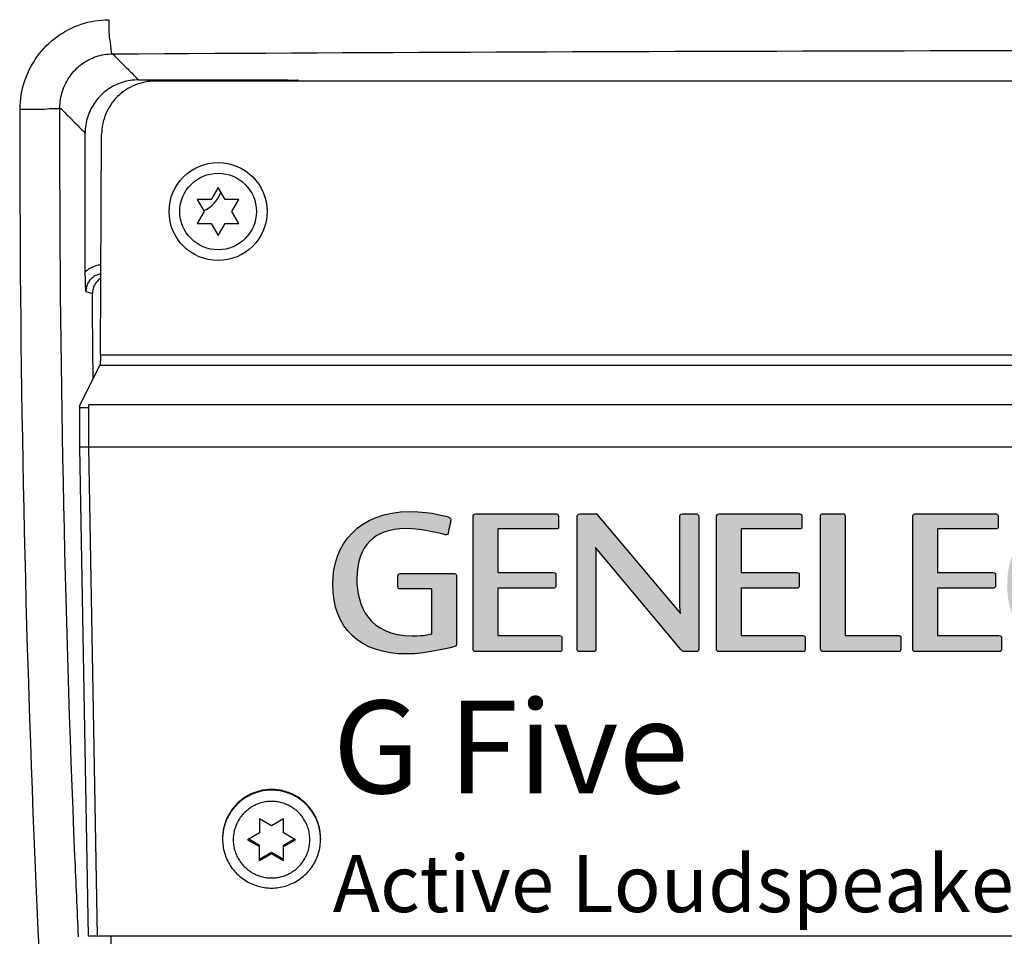
# Model space of a CAD drawing. Extents: x -13 to 1359, y 21 to 1122.
# Drawn here: x 1070 to 1125, y 698 to 749 of the extents above; entities that cross this region are included whole.
import ezdxf

# ---------------------------------------------------------------- set-up
doc = ezdxf.new("R2010")
doc.units = 0
doc.header["$LTSCALE"] = 25
doc.layers.get('0').update_dxf_attribs({"color": 4, "linetype": 'CONTINUOUS'})
doc.layers.add('FILMTEXT', color=7, linetype='CONTINUOUS')
doc.styles.add('ARIAL', font='arial.ttf')

msp = doc.modelspace()

# ---------------------------------------------------------------- hatches: boundary and pattern name
at = {"layer": 'FILMTEXT'}
h = msp.add_hatch(color=256, dxfattribs=at)
edge = h.paths.add_edge_path()
edge.add_spline(control_points=[(1093.796, 720.419), (1093.835, 720.419), (1093.883, 720.448), (1093.893, 720.496), (1093.893, 720.496), (1093.893, 720.496), (1094.047, 721.192), (1094.047, 721.269)], knot_values=[0.5, 0.5, 0.5, 0.5, 0.55, 0.55, 0.55, 0.55, 0.6, 0.6, 0.6, 0.6], degree=3, periodic=0)
edge.add_spline(control_points=[(1094.047, 721.269), (1094.047, 721.317), (1094.037, 721.385), (1093.941, 721.423), (1093.941, 721.423), (1093.941, 721.423), (1093.024, 721.732), (1091.759, 721.732)], knot_values=[0.6, 0.6, 0.6, 0.6, 0.65, 0.65, 0.65, 0.65, 0.7, 0.7, 0.7, 0.7], degree=3, periodic=0)
edge.add_spline(control_points=[(1091.759, 721.732), (1088.862, 721.732), (1087.424, 719.888), (1087.424, 717.638)], knot_values=[0.7, 0.7, 0.7, 0.7, 0.75, 0.75, 0.75, 0.75], degree=3, periodic=0)
edge.add_spline(control_points=[(1087.424, 717.638), (1087.424, 715.186), (1088.949, 713.738), (1091.566, 713.738)], knot_values=[0.75, 0.75, 0.75, 0.75, 0.8, 0.8, 0.8, 0.8], degree=3, periodic=0)
edge.add_spline(control_points=[(1091.566, 713.738), (1092.753, 713.738), (1094.269, 714.153), (1094.269, 714.153)], knot_values=[0.8, 0.8, 0.8, 0.8, 0.85, 0.85, 0.85, 0.85], degree=3, periodic=0)
edge.add_spline(control_points=[(1094.269, 714.153), (1094.317, 714.162), (1094.375, 714.23), (1094.375, 714.307), (1094.375, 714.307), (1094.375, 714.307), (1094.375, 718.102), (1094.375, 718.102)], knot_values=[0.85, 0.85, 0.85, 0.85, 0.9, 0.9, 0.9, 0.9, 0.95, 0.95, 0.95, 0.95], degree=3, periodic=0)
edge.add_spline(control_points=[(1094.375, 718.102), (1094.375, 718.169), (1094.337, 718.256), (1094.26, 718.256)], knot_values=[0.95, 0.95, 0.95, 0.95, 1, 1, 1, 1], degree=3, periodic=0)
edge.add_spline(control_points=[(1094.26, 718.256), (1094.26, 718.256), (1091.208, 718.256), (1091.208, 718.256)], knot_values=[0, 0, 0, 0, 0.05, 0.05, 0.05, 0.05], degree=3, periodic=0)
edge.add_spline(control_points=[(1091.208, 718.256), (1091.122, 718.256), (1091.083, 718.198), (1091.083, 718.112), (1091.083, 718.112), (1091.083, 718.112), (1091.083, 717.493), (1091.083, 717.493)], knot_values=[0.05, 0.05, 0.05, 0.05, 0.1, 0.1, 0.1, 0.1, 0.15, 0.15, 0.15, 0.15], degree=3, periodic=0)
edge.add_spline(control_points=[(1091.083, 717.493), (1091.083, 717.426), (1091.112, 717.387), (1091.199, 717.387), (1091.199, 717.387), (1091.199, 717.387), (1091.645, 717.387), (1092.092, 717.387)], knot_values=[0.15, 0.15, 0.15, 0.15, 0.2, 0.2, 0.2, 0.2, 0.225, 0.225, 0.225, 0.225], degree=3, periodic=0)
edge.add_spline(control_points=[(1092.092, 717.387), (1092.539, 717.387), (1092.985, 717.387), (1092.985, 717.387), (1092.985, 717.387), (1092.985, 717.387), (1092.985, 714.877), (1092.985, 714.877)], knot_values=[0.225, 0.225, 0.225, 0.225, 0.25, 0.25, 0.25, 0.25, 0.3, 0.3, 0.3, 0.3], degree=3, periodic=0)
edge.add_spline(control_points=[(1092.985, 714.877), (1092.647, 714.819), (1092.676, 714.761), (1091.884, 714.761)], knot_values=[0.3, 0.3, 0.3, 0.3, 0.35, 0.35, 0.35, 0.35], degree=3, periodic=0)
edge.add_spline(control_points=[(1091.884, 714.761), (1089.432, 714.761), (1088.775, 716.46), (1088.775, 717.957)], knot_values=[0.35, 0.35, 0.35, 0.35, 0.4, 0.4, 0.4, 0.4], degree=3, periodic=0)
edge.add_spline(control_points=[(1088.775, 717.957), (1088.775, 719.859), (1089.809, 720.776), (1091.498, 720.776)], knot_values=[0.4, 0.4, 0.4, 0.4, 0.45, 0.45, 0.45, 0.45], degree=3, periodic=0)
edge.add_spline(control_points=[(1091.498, 720.776), (1092.493, 720.776), (1093.748, 720.419), (1093.796, 720.419)], knot_values=[0.45, 0.45, 0.45, 0.45, 0.5, 0.5, 0.5, 0.5], degree=3, periodic=0)
edge = h.paths.add_edge_path()
edge.add_spline(control_points=[(1095.447, 721.597), (1095.341, 721.597), (1095.303, 721.529), (1095.303, 721.423), (1095.303, 721.423), (1095.303, 721.423), (1095.303, 714.018), (1095.303, 714.018)], knot_values=[0.65, 0.65, 0.65, 0.65, 0.7, 0.7, 0.7, 0.7, 0.75, 0.75, 0.75, 0.75], degree=3, periodic=0)
edge.add_spline(control_points=[(1095.303, 714.018), (1095.303, 713.921), (1095.332, 713.873), (1095.447, 713.873), (1095.447, 713.873), (1095.447, 713.873), (1100.159, 713.873), (1100.159, 713.873)], knot_values=[0.75, 0.75, 0.75, 0.75, 0.8, 0.8, 0.8, 0.8, 0.85, 0.85, 0.85, 0.85], degree=3, periodic=0)
edge.add_spline(control_points=[(1100.159, 713.873), (1100.246, 713.873), (1100.285, 713.95), (1100.285, 714.018), (1100.285, 714.018), (1100.285, 714.018), (1100.285, 714.665), (1100.285, 714.665)], knot_values=[0.85, 0.85, 0.85, 0.85, 0.9, 0.9, 0.9, 0.9, 0.95, 0.95, 0.95, 0.95], degree=3, periodic=0)
edge.add_spline(control_points=[(1100.285, 714.665), (1100.285, 714.722), (1100.236, 714.771), (1100.14, 714.771)], knot_values=[0.95, 0.95, 0.95, 0.95, 1, 1, 1, 1], degree=3, periodic=0)
edge.add_spline(control_points=[(1100.14, 714.771), (1100.14, 714.771), (1099.276, 714.771), (1098.412, 714.771)], knot_values=[0, 0, 0, 0, 0.025, 0.025, 0.025, 0.025], degree=3, periodic=0)
edge.add_spline(control_points=[(1098.412, 714.771), (1097.547, 714.771), (1096.683, 714.771), (1096.683, 714.771), (1096.683, 714.771), (1096.683, 714.771), (1096.683, 715.437), (1096.683, 716.103)], knot_values=[0.025, 0.025, 0.025, 0.025, 0.05, 0.05, 0.05, 0.05, 0.075, 0.075, 0.075, 0.075], degree=3, periodic=0)
edge.add_spline(control_points=[(1096.683, 716.103), (1096.683, 716.769), (1096.683, 717.436), (1096.683, 717.436), (1096.683, 717.436), (1096.683, 717.436), (1099.841, 717.436), (1099.841, 717.436)], knot_values=[0.075, 0.075, 0.075, 0.075, 0.1, 0.1, 0.1, 0.1, 0.15, 0.15, 0.15, 0.15], degree=3, periodic=0)
edge.add_spline(control_points=[(1099.841, 717.436), (1099.918, 717.436), (1099.947, 717.532), (1099.947, 717.609), (1099.947, 717.609), (1099.947, 717.609), (1099.947, 718.179), (1099.947, 718.179)], knot_values=[0.15, 0.15, 0.15, 0.15, 0.2, 0.2, 0.2, 0.2, 0.25, 0.25, 0.25, 0.25], degree=3, periodic=0)
edge.add_spline(control_points=[(1099.947, 718.179), (1099.947, 718.247), (1099.927, 718.305), (1099.802, 718.305), (1099.802, 718.305), (1099.802, 718.305), (1099.022, 718.305), (1098.243, 718.305)], knot_values=[0.25, 0.25, 0.25, 0.25, 0.3, 0.3, 0.3, 0.3, 0.325, 0.325, 0.325, 0.325], degree=3, periodic=0)
edge.add_spline(control_points=[(1098.243, 718.305), (1097.463, 718.305), (1096.683, 718.305), (1096.683, 718.305), (1096.683, 718.305), (1096.683, 718.305), (1096.683, 718.918), (1096.683, 719.531)], knot_values=[0.325, 0.325, 0.325, 0.325, 0.35, 0.35, 0.35, 0.35, 0.375, 0.375, 0.375, 0.375], degree=3, periodic=0)
edge.add_spline(control_points=[(1096.683, 719.531), (1096.683, 720.144), (1096.683, 720.757), (1096.683, 720.757), (1096.683, 720.757), (1096.683, 720.757), (1099.966, 720.757), (1099.966, 720.757)], knot_values=[0.375, 0.375, 0.375, 0.375, 0.4, 0.4, 0.4, 0.4, 0.45, 0.45, 0.45, 0.45], degree=3, periodic=0)
edge.add_spline(control_points=[(1099.966, 720.757), (1100.053, 720.757), (1100.092, 720.786), (1100.092, 720.844), (1100.092, 720.844), (1100.092, 720.844), (1100.092, 721.501), (1100.092, 721.501)], knot_values=[0.45, 0.45, 0.45, 0.45, 0.5, 0.5, 0.5, 0.5, 0.55, 0.55, 0.55, 0.55], degree=3, periodic=0)
edge.add_spline(control_points=[(1100.092, 721.501), (1100.092, 721.558), (1100.043, 721.597), (1099.976, 721.597), (1099.976, 721.597), (1099.976, 721.597), (1095.447, 721.597), (1095.447, 721.597)], knot_values=[0.55, 0.55, 0.55, 0.55, 0.6, 0.6, 0.6, 0.6, 0.65, 0.65, 0.65, 0.65], degree=3, periodic=0)
edge = h.paths.add_edge_path()
edge.add_spline(control_points=[(1101.294, 721.597), (1101.169, 721.597), (1101.14, 721.52), (1101.14, 721.472), (1101.14, 721.472), (1101.14, 721.472), (1101.14, 713.998), (1101.14, 713.998)], knot_values=[0.315789, 0.315789, 0.315789, 0.315789, 0.368421, 0.368421, 0.368421, 0.368421, 0.421053, 0.421053, 0.421053, 0.421053], degree=3, periodic=0)
edge.add_spline(control_points=[(1101.14, 713.998), (1101.14, 713.931), (1101.178, 713.873), (1101.255, 713.873), (1101.255, 713.873), (1101.255, 713.873), (1102.067, 713.873), (1102.067, 713.873)], knot_values=[0.421053, 0.421053, 0.421053, 0.421053, 0.473684, 0.473684, 0.473684, 0.473684, 0.526316, 0.526316, 0.526316, 0.526316], degree=3, periodic=0)
edge.add_spline(control_points=[(1102.067, 713.873), (1102.124, 713.873), (1102.192, 713.95), (1102.192, 714.008), (1102.192, 714.008), (1102.192, 714.008), (1102.192, 718.884), (1102.192, 718.884)], knot_values=[0.526316, 0.526316, 0.526316, 0.526316, 0.578947, 0.578947, 0.578947, 0.578947, 0.631579, 0.631579, 0.631579, 0.631579], degree=3, periodic=0)
edge.add_spline(control_points=[(1102.192, 718.884), (1102.192, 719.386), (1102.173, 719.714), (1102.173, 719.714), (1102.173, 719.714), (1102.173, 719.714), (1106.952, 713.989), (1106.952, 713.989)], knot_values=[0.631579, 0.631579, 0.631579, 0.631579, 0.684211, 0.684211, 0.684211, 0.684211, 0.736842, 0.736842, 0.736842, 0.736842], degree=3, periodic=0)
edge.add_spline(control_points=[(1106.952, 713.989), (1107.029, 713.902), (1107.087, 713.873), (1107.174, 713.873), (1107.174, 713.873), (1107.174, 713.873), (1107.86, 713.873), (1107.86, 713.873)], knot_values=[0.736842, 0.736842, 0.736842, 0.736842, 0.789474, 0.789474, 0.789474, 0.789474, 0.842105, 0.842105, 0.842105, 0.842105], degree=3, periodic=0)
edge.add_spline(control_points=[(1107.86, 713.873), (1107.918, 713.873), (1107.966, 713.94), (1107.966, 714.027), (1107.966, 714.027), (1107.966, 714.027), (1107.966, 721.423), (1107.966, 721.423)], knot_values=[0.842105, 0.842105, 0.842105, 0.842105, 0.894737, 0.894737, 0.894737, 0.894737, 0.947368, 0.947368, 0.947368, 0.947368], degree=3, periodic=0)
edge.add_spline(control_points=[(1107.966, 721.423), (1107.966, 721.529), (1107.927, 721.597), (1107.84, 721.597)], knot_values=[0.947368, 0.947368, 0.947368, 0.947368, 1, 1, 1, 1], degree=3, periodic=0)
edge.add_spline(control_points=[(1107.84, 721.597), (1107.84, 721.597), (1107.029, 721.597), (1107.029, 721.597)], knot_values=[0, 0, 0, 0, 0.052632, 0.052632, 0.052632, 0.052632], degree=3, periodic=0)
edge.add_spline(control_points=[(1107.029, 721.597), (1106.923, 721.597), (1106.894, 721.539), (1106.894, 721.423), (1106.894, 721.423), (1106.894, 721.423), (1106.894, 716.856), (1106.894, 716.856)], knot_values=[0.052632, 0.052632, 0.052632, 0.052632, 0.105263, 0.105263, 0.105263, 0.105263, 0.157895, 0.157895, 0.157895, 0.157895], degree=3, periodic=0)
edge.add_spline(control_points=[(1106.894, 716.856), (1106.894, 716.393), (1106.942, 716.016), (1106.942, 716.016), (1106.942, 716.016), (1106.942, 716.016), (1105.764, 717.412), (1104.586, 718.807)], knot_values=[0.157895, 0.157895, 0.157895, 0.157895, 0.210526, 0.210526, 0.210526, 0.210526, 0.236842, 0.236842, 0.236842, 0.236842], degree=3, periodic=0)
edge.add_spline(control_points=[(1104.586, 718.807), (1103.409, 720.202), (1102.231, 721.597), (1102.231, 721.597), (1102.231, 721.597), (1102.231, 721.597), (1101.294, 721.597), (1101.294, 721.597)], knot_values=[0.236842, 0.236842, 0.236842, 0.236842, 0.263158, 0.263158, 0.263158, 0.263158, 0.315789, 0.315789, 0.315789, 0.315789], degree=3, periodic=0)
edge = h.paths.add_edge_path()
edge.add_spline(control_points=[(1109.105, 721.597), (1108.999, 721.597), (1108.96, 721.529), (1108.96, 721.423), (1108.96, 721.423), (1108.96, 721.423), (1108.96, 714.018), (1108.96, 714.018)], knot_values=[0.65, 0.65, 0.65, 0.65, 0.7, 0.7, 0.7, 0.7, 0.75, 0.75, 0.75, 0.75], degree=3, periodic=0)
edge.add_spline(control_points=[(1108.96, 714.018), (1108.96, 713.921), (1108.989, 713.873), (1109.105, 713.873), (1109.105, 713.873), (1109.105, 713.873), (1113.817, 713.873), (1113.817, 713.873)], knot_values=[0.75, 0.75, 0.75, 0.75, 0.8, 0.8, 0.8, 0.8, 0.85, 0.85, 0.85, 0.85], degree=3, periodic=0)
edge.add_spline(control_points=[(1113.817, 713.873), (1113.904, 713.873), (1113.942, 713.95), (1113.942, 714.018), (1113.942, 714.018), (1113.942, 714.018), (1113.942, 714.665), (1113.942, 714.665)], knot_values=[0.85, 0.85, 0.85, 0.85, 0.9, 0.9, 0.9, 0.9, 0.95, 0.95, 0.95, 0.95], degree=3, periodic=0)
edge.add_spline(control_points=[(1113.942, 714.665), (1113.942, 714.722), (1113.894, 714.771), (1113.798, 714.771)], knot_values=[0.95, 0.95, 0.95, 0.95, 1, 1, 1, 1], degree=3, periodic=0)
edge.add_spline(control_points=[(1113.798, 714.771), (1113.798, 714.771), (1112.933, 714.771), (1112.069, 714.771)], knot_values=[0, 0, 0, 0, 0.025, 0.025, 0.025, 0.025], degree=3, periodic=0)
edge.add_spline(control_points=[(1112.069, 714.771), (1111.205, 714.771), (1110.341, 714.771), (1110.341, 714.771), (1110.341, 714.771), (1110.341, 714.771), (1110.341, 715.437), (1110.341, 716.103)], knot_values=[0.025, 0.025, 0.025, 0.025, 0.05, 0.05, 0.05, 0.05, 0.075, 0.075, 0.075, 0.075], degree=3, periodic=0)
edge.add_spline(control_points=[(1110.341, 716.103), (1110.341, 716.769), (1110.341, 717.436), (1110.341, 717.436), (1110.341, 717.436), (1110.341, 717.436), (1113.498, 717.436), (1113.498, 717.436)], knot_values=[0.075, 0.075, 0.075, 0.075, 0.1, 0.1, 0.1, 0.1, 0.15, 0.15, 0.15, 0.15], degree=3, periodic=0)
edge.add_spline(control_points=[(1113.498, 717.436), (1113.575, 717.436), (1113.604, 717.532), (1113.604, 717.609), (1113.604, 717.609), (1113.604, 717.609), (1113.604, 718.179), (1113.604, 718.179)], knot_values=[0.15, 0.15, 0.15, 0.15, 0.2, 0.2, 0.2, 0.2, 0.25, 0.25, 0.25, 0.25], degree=3, periodic=0)
edge.add_spline(control_points=[(1113.604, 718.179), (1113.604, 718.247), (1113.585, 718.305), (1113.46, 718.305), (1113.46, 718.305), (1113.46, 718.305), (1112.68, 718.305), (1111.9, 718.305)], knot_values=[0.25, 0.25, 0.25, 0.25, 0.3, 0.3, 0.3, 0.3, 0.325, 0.325, 0.325, 0.325], degree=3, periodic=0)
edge.add_spline(control_points=[(1111.9, 718.305), (1111.121, 718.305), (1110.341, 718.305), (1110.341, 718.305), (1110.341, 718.305), (1110.341, 718.305), (1110.341, 718.918), (1110.341, 719.531)], knot_values=[0.325, 0.325, 0.325, 0.325, 0.35, 0.35, 0.35, 0.35, 0.375, 0.375, 0.375, 0.375], degree=3, periodic=0)
edge.add_spline(control_points=[(1110.341, 719.531), (1110.341, 720.144), (1110.341, 720.757), (1110.341, 720.757), (1110.341, 720.757), (1110.341, 720.757), (1113.624, 720.757), (1113.624, 720.757)], knot_values=[0.375, 0.375, 0.375, 0.375, 0.4, 0.4, 0.4, 0.4, 0.45, 0.45, 0.45, 0.45], degree=3, periodic=0)
edge.add_spline(control_points=[(1113.624, 720.757), (1113.711, 720.757), (1113.749, 720.786), (1113.749, 720.844), (1113.749, 720.844), (1113.749, 720.844), (1113.749, 721.501), (1113.749, 721.501)], knot_values=[0.45, 0.45, 0.45, 0.45, 0.5, 0.5, 0.5, 0.5, 0.55, 0.55, 0.55, 0.55], degree=3, periodic=0)
edge.add_spline(control_points=[(1113.749, 721.501), (1113.749, 721.558), (1113.701, 721.597), (1113.633, 721.597), (1113.633, 721.597), (1113.633, 721.597), (1109.105, 721.597), (1109.105, 721.597)], knot_values=[0.55, 0.55, 0.55, 0.55, 0.6, 0.6, 0.6, 0.6, 0.65, 0.65, 0.65, 0.65], degree=3, periodic=0)
edge = h.paths.add_edge_path()
edge.add_spline(control_points=[(1114.884, 721.597), (1114.816, 721.597), (1114.797, 721.529), (1114.797, 721.462), (1114.797, 721.462), (1114.797, 721.462), (1114.797, 714.008), (1114.797, 714.008)], knot_values=[0.363636, 0.363636, 0.363636, 0.363636, 0.454545, 0.454545, 0.454545, 0.454545, 0.545455, 0.545455, 0.545455, 0.545455], degree=3, periodic=0)
edge.add_spline(control_points=[(1114.797, 714.008), (1114.797, 713.921), (1114.865, 713.873), (1114.932, 713.873), (1114.932, 713.873), (1114.932, 713.873), (1119.19, 713.873), (1119.19, 713.873)], knot_values=[0.545455, 0.545455, 0.545455, 0.545455, 0.636364, 0.636364, 0.636364, 0.636364, 0.727273, 0.727273, 0.727273, 0.727273], degree=3, periodic=0)
edge.add_spline(control_points=[(1119.19, 713.873), (1119.238, 713.873), (1119.296, 713.902), (1119.296, 713.989), (1119.296, 713.989), (1119.296, 713.989), (1119.296, 714.684), (1119.296, 714.684)], knot_values=[0.727273, 0.727273, 0.727273, 0.727273, 0.818182, 0.818182, 0.818182, 0.818182, 0.909091, 0.909091, 0.909091, 0.909091], degree=3, periodic=0)
edge.add_spline(control_points=[(1119.296, 714.684), (1119.296, 714.722), (1119.258, 714.771), (1119.21, 714.771)], knot_values=[0.909091, 0.909091, 0.909091, 0.909091, 1, 1, 1, 1], degree=3, periodic=0)
edge.add_spline(control_points=[(1119.21, 714.771), (1119.21, 714.771), (1118.452, 714.771), (1117.694, 714.771)], knot_values=[0, 0, 0, 0, 0.045455, 0.045455, 0.045455, 0.045455], degree=3, periodic=0)
edge.add_spline(control_points=[(1117.694, 714.771), (1116.936, 714.771), (1116.178, 714.771), (1116.178, 714.771), (1116.178, 714.771), (1116.178, 714.771), (1116.178, 721.442), (1116.178, 721.442)], knot_values=[0.045455, 0.045455, 0.045455, 0.045455, 0.090909, 0.090909, 0.090909, 0.090909, 0.181818, 0.181818, 0.181818, 0.181818], degree=3, periodic=0)
edge.add_spline(control_points=[(1116.178, 721.442), (1116.178, 721.491), (1116.178, 721.597), (1116.101, 721.597), (1116.101, 721.597), (1116.101, 721.597), (1114.884, 721.597), (1114.884, 721.597)], knot_values=[0.181818, 0.181818, 0.181818, 0.181818, 0.272727, 0.272727, 0.272727, 0.272727, 0.363636, 0.363636, 0.363636, 0.363636], degree=3, periodic=0)
edge = h.paths.add_edge_path()
edge.add_spline(control_points=[(1120.117, 721.597), (1120.011, 721.597), (1119.973, 721.529), (1119.973, 721.423), (1119.973, 721.423), (1119.973, 721.423), (1119.973, 714.018), (1119.973, 714.018)], knot_values=[0.65, 0.65, 0.65, 0.65, 0.7, 0.7, 0.7, 0.7, 0.75, 0.75, 0.75, 0.75], degree=3, periodic=0)
edge.add_spline(control_points=[(1119.973, 714.018), (1119.973, 713.921), (1120.001, 713.873), (1120.117, 713.873), (1120.117, 713.873), (1120.117, 713.873), (1124.829, 713.873), (1124.829, 713.873)], knot_values=[0.75, 0.75, 0.75, 0.75, 0.8, 0.8, 0.8, 0.8, 0.85, 0.85, 0.85, 0.85], degree=3, periodic=0)
edge.add_spline(control_points=[(1124.829, 713.873), (1124.916, 713.873), (1124.954, 713.95), (1124.954, 714.018), (1124.954, 714.018), (1124.954, 714.018), (1124.955, 714.665), (1124.955, 714.665)], knot_values=[0.85, 0.85, 0.85, 0.85, 0.9, 0.9, 0.9, 0.9, 0.95, 0.95, 0.95, 0.95], degree=3, periodic=0)
edge.add_spline(control_points=[(1124.955, 714.665), (1124.955, 714.722), (1124.906, 714.771), (1124.81, 714.771)], knot_values=[0.95, 0.95, 0.95, 0.95, 1, 1, 1, 1], degree=3, periodic=0)
edge.add_spline(control_points=[(1124.81, 714.771), (1124.81, 714.771), (1123.946, 714.771), (1123.081, 714.771)], knot_values=[0, 0, 0, 0, 0.025, 0.025, 0.025, 0.025], degree=3, periodic=0)
edge.add_spline(control_points=[(1123.081, 714.771), (1122.217, 714.771), (1121.353, 714.771), (1121.353, 714.771), (1121.353, 714.771), (1121.353, 714.771), (1121.353, 715.437), (1121.353, 716.103)], knot_values=[0.025, 0.025, 0.025, 0.025, 0.05, 0.05, 0.05, 0.05, 0.075, 0.075, 0.075, 0.075], degree=3, periodic=0)
edge.add_spline(control_points=[(1121.353, 716.103), (1121.353, 716.769), (1121.353, 717.436), (1121.353, 717.436), (1121.353, 717.436), (1121.353, 717.436), (1124.51, 717.436), (1124.51, 717.436)], knot_values=[0.075, 0.075, 0.075, 0.075, 0.1, 0.1, 0.1, 0.1, 0.15, 0.15, 0.15, 0.15], degree=3, periodic=0)
edge.add_spline(control_points=[(1124.51, 717.436), (1124.588, 717.436), (1124.617, 717.532), (1124.617, 717.609), (1124.617, 717.609), (1124.617, 717.609), (1124.617, 718.179), (1124.617, 718.179)], knot_values=[0.15, 0.15, 0.15, 0.15, 0.2, 0.2, 0.2, 0.2, 0.25, 0.25, 0.25, 0.25], degree=3, periodic=0)
edge.add_spline(control_points=[(1124.617, 718.179), (1124.617, 718.247), (1124.597, 718.305), (1124.472, 718.305), (1124.472, 718.305), (1124.472, 718.305), (1123.692, 718.305), (1122.912, 718.305)], knot_values=[0.25, 0.25, 0.25, 0.25, 0.3, 0.3, 0.3, 0.3, 0.325, 0.325, 0.325, 0.325], degree=3, periodic=0)
edge.add_spline(control_points=[(1122.912, 718.305), (1122.133, 718.305), (1121.353, 718.305), (1121.353, 718.305), (1121.353, 718.305), (1121.353, 718.305), (1121.353, 718.918), (1121.353, 719.531)], knot_values=[0.325, 0.325, 0.325, 0.325, 0.35, 0.35, 0.35, 0.35, 0.375, 0.375, 0.375, 0.375], degree=3, periodic=0)
edge.add_spline(control_points=[(1121.353, 719.531), (1121.353, 720.144), (1121.353, 720.757), (1121.353, 720.757), (1121.353, 720.757), (1121.353, 720.757), (1124.636, 720.757), (1124.636, 720.757)], knot_values=[0.375, 0.375, 0.375, 0.375, 0.4, 0.4, 0.4, 0.4, 0.45, 0.45, 0.45, 0.45], degree=3, periodic=0)
edge.add_spline(control_points=[(1124.636, 720.757), (1124.723, 720.757), (1124.761, 720.786), (1124.761, 720.844), (1124.761, 720.844), (1124.761, 720.844), (1124.761, 721.501), (1124.761, 721.501)], knot_values=[0.45, 0.45, 0.45, 0.45, 0.5, 0.5, 0.5, 0.5, 0.55, 0.55, 0.55, 0.55], degree=3, periodic=0)
edge.add_spline(control_points=[(1124.761, 721.501), (1124.761, 721.558), (1124.713, 721.597), (1124.646, 721.597), (1124.646, 721.597), (1124.646, 721.597), (1120.117, 721.597), (1120.117, 721.597)], knot_values=[0.55, 0.55, 0.55, 0.55, 0.6, 0.6, 0.6, 0.6, 0.65, 0.65, 0.65, 0.65], degree=3, periodic=0)
edge = h.paths.add_edge_path()
edge.add_spline(control_points=[(1131.294, 715.061), (1131.245, 715.061), (1130.463, 714.742), (1129.546, 714.742), (1129.546, 714.742), (1128.455, 714.742), (1126.601, 715.34), (1126.601, 717.947), (1126.601, 717.947), (1126.601, 719.067), (1126.997, 720.767), (1129.314, 720.767), (1129.314, 720.767), (1130.038, 720.767), (1131.207, 720.458), (1131.274, 720.458), (1131.274, 720.458), (1131.313, 720.458), (1131.332, 720.467), (1131.352, 720.516), (1131.352, 720.516), (1131.352, 720.516), (1131.545, 721.288), (1131.545, 721.336), (1131.545, 721.336), (1131.545, 721.385), (1131.496, 721.433), (1131.448, 721.452), (1131.448, 721.452), (1131.448, 721.452), (1130.724, 721.732), (1129.411, 721.732), (1129.411, 721.732), (1127.354, 721.732), (1125.269, 720.409), (1125.269, 717.629), (1125.269, 717.629), (1125.269, 714.78), (1127.316, 713.738), (1129.179, 713.738), (1129.179, 713.738), (1130.492, 713.738), (1131.458, 714.085), (1131.458, 714.085), (1131.458, 714.085), (1131.516, 714.105), (1131.564, 714.153), (1131.564, 714.191), (1131.564, 714.191), (1131.564, 714.269), (1131.39, 715.002), (1131.39, 715.002), (1131.39, 715.002), (1131.38, 715.041), (1131.342, 715.061), (1131.294, 715.061)], knot_values=[0, 0, 0, 0, 0.071429, 0.071429, 0.071429, 0.071429, 0.142857, 0.142857, 0.142857, 0.142857, 0.214286, 0.214286, 0.214286, 0.214286, 0.285714, 0.285714, 0.285714, 0.285714, 0.357143, 0.357143, 0.357143, 0.357143, 0.428571, 0.428571, 0.428571, 0.428571, 0.5, 0.5, 0.5, 0.5, 0.571429, 0.571429, 0.571429, 0.571429, 0.642857, 0.642857, 0.642857, 0.642857, 0.714286, 0.714286, 0.714286, 0.714286, 0.785714, 0.785714, 0.785714, 0.785714, 0.857143, 0.857143, 0.857143, 0.857143, 0.928571, 0.928571, 0.928571, 0.928571, 1, 1, 1, 1], degree=3, periodic=0)

# ---------------------------------------------------------------- linework, layer by layer
at = {"linetype": 'Continuous'}
for p, q in [((1076.523, 745.967), (1084.378, 745.967)), ((1210.519, 745.897), (1077.459, 745.897)), ((1085.485, 745.897), (1085.472, 745.942)), ((1074.387, 730.521), (1074.455, 742.913)), ((1080.989, 739.924), (1080.599, 739.249)), ((1081.379, 739.249), (1080.989, 739.924)), ((1079.82, 739.249), (1080.21, 738.574)), ((1080.599, 739.249), (1079.82, 739.249)), ((1082.158, 739.249), (1081.379, 739.249)), ((1081.768, 738.574), (1082.158, 739.249)), ((1080.21, 738.574), (1079.82, 737.899)), ((1082.158, 737.899), (1081.768, 738.574)), ((1079.82, 737.899), (1080.599, 737.899)), ((1080.599, 737.899), (1080.989, 737.224)), ((1080.989, 737.224), (1081.379, 737.899)), ((1081.379, 737.899), (1082.158, 737.899)), ((1073.567, 734.084), (1073.936, 733.974)), ((1213.591, 730.521), (1074.387, 730.521)), ((1073.239, 727.698), (1074.356, 729.925)), ((1213.623, 729.925), (1074.356, 729.925)), ((1073.239, 725.353), (1073.239, 727.698)), ((1073.739, 727.552), (1073.239, 727.552)), ((1073.739, 725.353), (1073.739, 727.733)), ((1214.239, 727.718), (1073.739, 727.718)), ((1073.722, 697.891), (1073.239, 725.353)), ((1214.739, 725.353), (1073.239, 725.353)), ((1074.222, 697.891), (1073.739, 725.353)), ((1214.257, 697.891), (1073.722, 697.891)), ((1074.989, 696.074), (1074.989, 697.891))]:
    msp.add_line(p, q, dxfattribs=at)
for p, q in [((1083.989, 704.094), (1083.314, 704.483)), ((1083.314, 704.483), (1083.314, 703.705)), ((1084.664, 704.483), (1083.989, 704.094)), ((1084.664, 703.705), (1084.664, 704.483)), ((1083.314, 703.705), (1082.639, 703.315)), ((1085.339, 703.315), (1084.664, 703.705)), ((1081.239, 703.384), (1081.239, 703.347)), ((1082.639, 703.315), (1083.314, 702.926)), ((1082.707, 703.355), (1083.314, 703.005)), ((1083.314, 702.148), (1083.314, 703.005)), ((1084.664, 703.005), (1085.271, 703.355)), ((1084.664, 702.926), (1085.339, 703.315)), ((1084.664, 702.148), (1084.664, 703.005)), ((1086.739, 703.384), (1086.739, 703.347)), ((1083.314, 702.226), (1083.989, 702.616)), ((1083.314, 702.148), (1083.989, 702.537)), ((1083.989, 702.616), (1084.664, 702.226)), ((1083.989, 702.537), (1083.989, 702.616)), ((1083.989, 702.537), (1084.664, 702.148))]:
    msp.add_line(p, q)
for radius in [2.75, 2.15]:
    msp.add_circle((1080.989, 738.574), radius, dxfattribs=at)
msp.add_arc((1079.489, 740.229), 1.75, 293.3807, 341.0548, dxfattribs=at)
for points, start_tangent, end_tangent in [([(1069.88, 744.321), (1070.129, 745.882), (1070.839, 747.276), (1071.932, 748.377), (1073.309, 749.089), (1074.848, 749.343)], (0.001355, 0.999999), (0.999982, 0.005974)), ([(1074.848, 749.343), (1074.884, 748.407), (1074.964, 747.713), (1075.069, 747.426)], (0.010229, -0.999948), (0.905658, -0.42401)), ([(1075.069, 747.426), (1120.953, 747.605), (1167.022, 747.605), (1212.909, 747.426)], (0.999983, 0.00585), (0.999983, -0.00585)), ([(1072.114, 744.402), (1072.26, 745.34), (1072.68, 746.178), (1073.33, 746.841), (1074.151, 747.271), (1075.069, 747.426)], (-0.001808, 0.999998), (0.999968, 0.008025)), ([(1075.069, 747.426), (1075.553, 746.94), (1076.038, 746.454), (1076.523, 745.967)], (0.705629, -0.708582), (0.706145, -0.708067)), ([(1076.523, 745.967), (1075.6, 745.822), (1074.766, 745.399), (1074.102, 744.738), (1073.676, 743.904), (1073.527, 742.98)], (-1, 0), (-0.002719, -0.999996)), ([(1077.459, 745.897), (1076.313, 745.67), (1075.34, 745.024), (1074.688, 744.056), (1074.455, 742.913)], (-1, 0), (-0.005478, -0.999985)), ([(1084.378, 745.967), (1084.32, 745.902)], (-0.683453, -0.729995), (-0.639541, -0.768757)), ([(1084.378, 745.967), (1084.742, 745.964), (1085.109, 745.955), (1085.472, 745.942)], (1, -0.000004), (0.999316, -0.036976)), ([(1085.472, 745.942), (1085.261, 745.92), (1085.189, 745.902)], (-1, 0.000455), (-0.959223, -0.282651)), ([(1077.889, 618.461), (1073.403, 660.152), (1070.724, 702.175), (1069.88, 744.321)], (-0.128586, 0.991698), (0.001781, 0.999998)), ([(1069.88, 744.321), (1070.69, 744.323), (1071.405, 744.339), (1071.907, 744.367), (1072.114, 744.402)], (0.999975, -0.007138), (0.760882, 0.648891)), ([(1073.156, 697.857), (1072.954, 702.411), (1072.114, 744.402)], (-0.046507, 0.998918), (0.001774, 0.999998)), ([(1072.114, 744.402), (1072.585, 743.928), (1073.056, 743.454), (1073.527, 742.98)], (0.704581, -0.709623), (0.705082, -0.709126)), ([(1073.536, 735.178), (1073.526, 737.779), (1073.523, 740.379), (1073.527, 742.98)], (-0.005081, 0.999987), (0.002719, 0.999996)), ([(1074.414, 735.581), (1074.257, 735.556), (1074.002, 735.478), (1073.758, 735.351), (1073.536, 735.178)], (-0.994684, -0.102972), (-0.726153, -0.687533)), ([(1073.567, 734.084), (1073.552, 734.447), (1073.541, 734.814), (1073.536, 735.178)], (-0.043082, 0.999072), (-0.005084, 0.999987)), ([(1074.411, 735.077), (1074.325, 735.059), (1074.121, 734.984), (1073.932, 734.861), (1073.773, 734.698), (1073.657, 734.504), (1073.588, 734.295), (1073.567, 734.084)], (-0.987671, -0.156545), (0.006603, -0.999978)), ([(1074.401, 734.824), (1074.213, 734.671), (1074.006, 734.347), (1073.936, 733.974)], (-0.844742, -0.535173), (0.006287, -0.99998)), ([(1073.97, 729.92), (1073.966, 730.265), (1073.936, 733.974)], (-0.01034, 0.999947), (-0.006287, 0.99998)), ([(1074.387, 730.521), (1074.384, 730.306), (1074.381, 730.208), (1074.377, 730.12), (1074.372, 730.045), (1074.367, 729.987), (1074.361, 729.946), (1074.356, 729.925)], (-0.005478, -0.999985), (-0.448195, -0.893936)), ([(1073.978, 729.174), (1073.97, 729.92)], (-0.011086, 0.999939), (-0.01034, 0.999947)), ([(1083.989, 706.13), (1083.598, 706.102), (1083.214, 706.019), (1082.847, 705.882), (1082.502, 705.694), (1082.188, 705.459), (1081.911, 705.182), (1081.676, 704.868), (1081.488, 704.524), (1081.35, 704.157), (1081.267, 703.774), (1081.239, 703.384)], (-1, 0), (0, -1)), ([(1083.989, 706.093), (1083.615, 706.068), (1083.247, 705.991), (1082.893, 705.866), (1082.56, 705.693), (1082.254, 705.477), (1081.979, 705.221), (1081.742, 704.931), (1081.547, 704.61), (1081.398, 704.267), (1081.297, 703.906), (1081.245, 703.534), (1081.239, 703.383)], (-1, 0), (-0.013338, -0.999911)), ([(1086.739, 703.384), (1086.711, 703.774), (1086.628, 704.157), (1086.491, 704.524), (1086.302, 704.868), (1086.067, 705.182), (1085.79, 705.459), (1085.476, 705.694), (1085.131, 705.882), (1084.764, 706.019), (1084.38, 706.102), (1083.989, 706.13)], (0, 1), (-1, 0)), ([(1086.739, 703.384), (1086.733, 703.534), (1086.682, 703.906), (1086.58, 704.267), (1086.431, 704.61), (1086.236, 704.931), (1085.999, 705.221), (1085.725, 705.477), (1085.418, 705.693), (1085.085, 705.866), (1084.731, 705.991), (1084.364, 706.068), (1083.989, 706.093)], (-0.013347, 0.999911), (-1, 0))]:
    msp.add_spline(points, degree=3, dxfattribs=dict(at, start_tangent=start_tangent, end_tangent=end_tangent))
for points, start_tangent, end_tangent in [([(1083.989, 705.463), (1083.696, 705.443), (1083.409, 705.383), (1083.133, 705.285), (1082.872, 705.15), (1082.632, 704.981), (1082.418, 704.781), (1082.233, 704.554), (1082.08, 704.303), (1081.963, 704.034), (1081.884, 703.752), (1081.844, 703.462), (1081.844, 703.169), (1081.884, 702.879), (1081.963, 702.596), (1082.08, 702.328), (1082.233, 702.077), (1082.418, 701.85), (1082.632, 701.65), (1082.872, 701.481), (1083.133, 701.346), (1083.409, 701.248), (1083.696, 701.188), (1083.989, 701.168)], (-1, 0), (1, 0)), ([(1083.989, 701.168), (1084.282, 701.188), (1084.569, 701.248), (1084.846, 701.346), (1085.106, 701.481), (1085.346, 701.65), (1085.56, 701.85), (1085.746, 702.077), (1085.898, 702.328), (1086.015, 702.596), (1086.094, 702.879), (1086.134, 703.169), (1086.134, 703.462), (1086.094, 703.752), (1086.015, 704.035), (1085.898, 704.303), (1085.745, 704.554), (1085.56, 704.781), (1085.346, 704.981), (1085.106, 705.15), (1084.846, 705.285), (1084.569, 705.383), (1084.282, 705.443), (1083.989, 705.463)], (1, 0), (-1, 0)), ([(1081.239, 703.383), (1081.239, 703.347)], (-0.013338, -0.999911), (0, -1)), ([(1081.239, 703.347), (1081.267, 702.956), (1081.35, 702.573), (1081.487, 702.206), (1081.675, 701.862), (1081.911, 701.548), (1082.188, 701.271), (1082.502, 701.036), (1082.847, 700.848), (1083.214, 700.711), (1083.598, 700.628), (1083.989, 700.6)], (0, -1), (1, 0)), ([(1083.989, 700.6), (1084.38, 700.628), (1084.764, 700.711), (1085.132, 700.848), (1085.476, 701.036), (1085.79, 701.271), (1086.067, 701.548), (1086.303, 701.862), (1086.491, 702.206), (1086.628, 702.573), (1086.711, 702.956), (1086.739, 703.347)], (1, 0), (0, 1)), ([(1086.739, 703.347), (1086.739, 703.384)], (0, 1), (-0.013347, 0.999911))]:
    msp.add_spline(points, degree=3, dxfattribs=dict(start_tangent=start_tangent, end_tangent=end_tangent))
at = {"layer": 'FILMTEXT'}
for points, knots in [([(1094.26, 718.256), (1094.26, 718.256), (1091.208, 718.256), (1091.208, 718.256), (1091.208, 718.256), (1091.122, 718.256), (1091.083, 718.198), (1091.083, 718.112), (1091.083, 718.112), (1091.083, 718.112), (1091.083, 717.493), (1091.083, 717.493), (1091.083, 717.493), (1091.083, 717.426), (1091.112, 717.387), (1091.199, 717.387), (1091.199, 717.387), (1091.199, 717.387), (1092.985, 717.387), (1092.985, 717.387), (1092.985, 717.387), (1092.985, 717.387), (1092.985, 714.877), (1092.985, 714.877), (1092.985, 714.877), (1092.647, 714.819), (1092.676, 714.761), (1091.884, 714.761), (1091.884, 714.761), (1089.432, 714.761), (1088.775, 716.46), (1088.775, 717.957), (1088.775, 717.957), (1088.775, 719.859), (1089.809, 720.776), (1091.498, 720.776), (1091.498, 720.776), (1092.493, 720.776), (1093.748, 720.419), (1093.796, 720.419), (1093.796, 720.419), (1093.835, 720.419), (1093.883, 720.448), (1093.893, 720.496), (1093.893, 720.496), (1093.893, 720.496), (1094.047, 721.192), (1094.047, 721.269), (1094.047, 721.269), (1094.047, 721.317), (1094.037, 721.385), (1093.941, 721.423), (1093.941, 721.423), (1093.941, 721.423), (1093.024, 721.732), (1091.759, 721.732), (1091.759, 721.732), (1088.862, 721.732), (1087.424, 719.888), (1087.424, 717.638), (1087.424, 717.638), (1087.424, 715.186), (1088.949, 713.738), (1091.566, 713.738), (1091.566, 713.738), (1092.753, 713.738), (1094.269, 714.153), (1094.269, 714.153), (1094.269, 714.153), (1094.317, 714.162), (1094.375, 714.23), (1094.375, 714.307), (1094.375, 714.307), (1094.375, 714.307), (1094.375, 718.102), (1094.375, 718.102), (1094.375, 718.102), (1094.375, 718.169), (1094.337, 718.256), (1094.26, 718.256)], [0, 0, 0, 0, 0.05, 0.05, 0.05, 0.05, 0.1, 0.1, 0.1, 0.1, 0.15, 0.15, 0.15, 0.15, 0.2, 0.2, 0.2, 0.2, 0.25, 0.25, 0.25, 0.25, 0.3, 0.3, 0.3, 0.3, 0.35, 0.35, 0.35, 0.35, 0.4, 0.4, 0.4, 0.4, 0.45, 0.45, 0.45, 0.45, 0.5, 0.5, 0.5, 0.5, 0.55, 0.55, 0.55, 0.55, 0.6, 0.6, 0.6, 0.6, 0.65, 0.65, 0.65, 0.65, 0.7, 0.7, 0.7, 0.7, 0.75, 0.75, 0.75, 0.75, 0.8, 0.8, 0.8, 0.8, 0.85, 0.85, 0.85, 0.85, 0.9, 0.9, 0.9, 0.9, 0.95, 0.95, 0.95, 0.95, 1, 1, 1, 1]), ([(1100.14, 714.771), (1100.14, 714.771), (1096.683, 714.771), (1096.683, 714.771), (1096.683, 714.771), (1096.683, 714.771), (1096.683, 717.436), (1096.683, 717.436), (1096.683, 717.436), (1096.683, 717.436), (1099.841, 717.436), (1099.841, 717.436), (1099.841, 717.436), (1099.918, 717.436), (1099.947, 717.532), (1099.947, 717.609), (1099.947, 717.609), (1099.947, 717.609), (1099.947, 718.179), (1099.947, 718.179), (1099.947, 718.179), (1099.947, 718.247), (1099.927, 718.305), (1099.802, 718.305), (1099.802, 718.305), (1099.802, 718.305), (1096.683, 718.305), (1096.683, 718.305), (1096.683, 718.305), (1096.683, 718.305), (1096.683, 720.757), (1096.683, 720.757), (1096.683, 720.757), (1096.683, 720.757), (1099.966, 720.757), (1099.966, 720.757), (1099.966, 720.757), (1100.053, 720.757), (1100.092, 720.786), (1100.092, 720.844), (1100.092, 720.844), (1100.092, 720.844), (1100.092, 721.501), (1100.092, 721.501), (1100.092, 721.501), (1100.092, 721.558), (1100.043, 721.597), (1099.976, 721.597), (1099.976, 721.597), (1099.976, 721.597), (1095.447, 721.597), (1095.447, 721.597), (1095.447, 721.597), (1095.341, 721.597), (1095.303, 721.529), (1095.303, 721.423), (1095.303, 721.423), (1095.303, 721.423), (1095.303, 714.018), (1095.303, 714.018), (1095.303, 714.018), (1095.303, 713.921), (1095.332, 713.873), (1095.447, 713.873), (1095.447, 713.873), (1095.447, 713.873), (1100.159, 713.873), (1100.159, 713.873), (1100.159, 713.873), (1100.246, 713.873), (1100.285, 713.95), (1100.285, 714.018), (1100.285, 714.018), (1100.285, 714.018), (1100.285, 714.665), (1100.285, 714.665), (1100.285, 714.665), (1100.285, 714.722), (1100.236, 714.771), (1100.14, 714.771)], [0, 0, 0, 0, 0.05, 0.05, 0.05, 0.05, 0.1, 0.1, 0.1, 0.1, 0.15, 0.15, 0.15, 0.15, 0.2, 0.2, 0.2, 0.2, 0.25, 0.25, 0.25, 0.25, 0.3, 0.3, 0.3, 0.3, 0.35, 0.35, 0.35, 0.35, 0.4, 0.4, 0.4, 0.4, 0.45, 0.45, 0.45, 0.45, 0.5, 0.5, 0.5, 0.5, 0.55, 0.55, 0.55, 0.55, 0.6, 0.6, 0.6, 0.6, 0.65, 0.65, 0.65, 0.65, 0.7, 0.7, 0.7, 0.7, 0.75, 0.75, 0.75, 0.75, 0.8, 0.8, 0.8, 0.8, 0.85, 0.85, 0.85, 0.85, 0.9, 0.9, 0.9, 0.9, 0.95, 0.95, 0.95, 0.95, 1, 1, 1, 1]), ([(1107.84, 721.597), (1107.84, 721.597), (1107.029, 721.597), (1107.029, 721.597), (1107.029, 721.597), (1106.923, 721.597), (1106.894, 721.539), (1106.894, 721.423), (1106.894, 721.423), (1106.894, 721.423), (1106.894, 716.856), (1106.894, 716.856), (1106.894, 716.856), (1106.894, 716.393), (1106.942, 716.016), (1106.942, 716.016), (1106.942, 716.016), (1106.942, 716.016), (1102.231, 721.597), (1102.231, 721.597), (1102.231, 721.597), (1102.231, 721.597), (1101.294, 721.597), (1101.294, 721.597), (1101.294, 721.597), (1101.169, 721.597), (1101.14, 721.52), (1101.14, 721.472), (1101.14, 721.472), (1101.14, 721.472), (1101.14, 713.998), (1101.14, 713.998), (1101.14, 713.998), (1101.14, 713.931), (1101.178, 713.873), (1101.255, 713.873), (1101.255, 713.873), (1101.255, 713.873), (1102.067, 713.873), (1102.067, 713.873), (1102.067, 713.873), (1102.124, 713.873), (1102.192, 713.95), (1102.192, 714.008), (1102.192, 714.008), (1102.192, 714.008), (1102.192, 718.884), (1102.192, 718.884), (1102.192, 718.884), (1102.192, 719.386), (1102.173, 719.714), (1102.173, 719.714), (1102.173, 719.714), (1102.173, 719.714), (1106.952, 713.989), (1106.952, 713.989), (1106.952, 713.989), (1107.029, 713.902), (1107.087, 713.873), (1107.174, 713.873), (1107.174, 713.873), (1107.174, 713.873), (1107.86, 713.873), (1107.86, 713.873), (1107.86, 713.873), (1107.918, 713.873), (1107.966, 713.94), (1107.966, 714.027), (1107.966, 714.027), (1107.966, 714.027), (1107.966, 721.423), (1107.966, 721.423), (1107.966, 721.423), (1107.966, 721.529), (1107.927, 721.597), (1107.84, 721.597)], [0, 0, 0, 0, 0.052632, 0.052632, 0.052632, 0.052632, 0.105263, 0.105263, 0.105263, 0.105263, 0.157895, 0.157895, 0.157895, 0.157895, 0.210526, 0.210526, 0.210526, 0.210526, 0.263158, 0.263158, 0.263158, 0.263158, 0.315789, 0.315789, 0.315789, 0.315789, 0.368421, 0.368421, 0.368421, 0.368421, 0.421053, 0.421053, 0.421053, 0.421053, 0.473684, 0.473684, 0.473684, 0.473684, 0.526316, 0.526316, 0.526316, 0.526316, 0.578947, 0.578947, 0.578947, 0.578947, 0.631579, 0.631579, 0.631579, 0.631579, 0.684211, 0.684211, 0.684211, 0.684211, 0.736842, 0.736842, 0.736842, 0.736842, 0.789474, 0.789474, 0.789474, 0.789474, 0.842105, 0.842105, 0.842105, 0.842105, 0.894737, 0.894737, 0.894737, 0.894737, 0.947368, 0.947368, 0.947368, 0.947368, 1, 1, 1, 1]), ([(1113.798, 714.771), (1113.798, 714.771), (1110.341, 714.771), (1110.341, 714.771), (1110.341, 714.771), (1110.341, 714.771), (1110.341, 717.436), (1110.341, 717.436), (1110.341, 717.436), (1110.341, 717.436), (1113.498, 717.436), (1113.498, 717.436), (1113.498, 717.436), (1113.575, 717.436), (1113.604, 717.532), (1113.604, 717.609), (1113.604, 717.609), (1113.604, 717.609), (1113.604, 718.179), (1113.604, 718.179), (1113.604, 718.179), (1113.604, 718.247), (1113.585, 718.305), (1113.46, 718.305), (1113.46, 718.305), (1113.46, 718.305), (1110.341, 718.305), (1110.341, 718.305), (1110.341, 718.305), (1110.341, 718.305), (1110.341, 720.757), (1110.341, 720.757), (1110.341, 720.757), (1110.341, 720.757), (1113.624, 720.757), (1113.624, 720.757), (1113.624, 720.757), (1113.711, 720.757), (1113.749, 720.786), (1113.749, 720.844), (1113.749, 720.844), (1113.749, 720.844), (1113.749, 721.501), (1113.749, 721.501), (1113.749, 721.501), (1113.749, 721.558), (1113.701, 721.597), (1113.633, 721.597), (1113.633, 721.597), (1113.633, 721.597), (1109.105, 721.597), (1109.105, 721.597), (1109.105, 721.597), (1108.999, 721.597), (1108.96, 721.529), (1108.96, 721.423), (1108.96, 721.423), (1108.96, 721.423), (1108.96, 714.018), (1108.96, 714.018), (1108.96, 714.018), (1108.96, 713.921), (1108.989, 713.873), (1109.105, 713.873), (1109.105, 713.873), (1109.105, 713.873), (1113.817, 713.873), (1113.817, 713.873), (1113.817, 713.873), (1113.904, 713.873), (1113.942, 713.95), (1113.942, 714.018), (1113.942, 714.018), (1113.942, 714.018), (1113.942, 714.665), (1113.942, 714.665), (1113.942, 714.665), (1113.942, 714.722), (1113.894, 714.771), (1113.798, 714.771)], [0, 0, 0, 0, 0.05, 0.05, 0.05, 0.05, 0.1, 0.1, 0.1, 0.1, 0.15, 0.15, 0.15, 0.15, 0.2, 0.2, 0.2, 0.2, 0.25, 0.25, 0.25, 0.25, 0.3, 0.3, 0.3, 0.3, 0.35, 0.35, 0.35, 0.35, 0.4, 0.4, 0.4, 0.4, 0.45, 0.45, 0.45, 0.45, 0.5, 0.5, 0.5, 0.5, 0.55, 0.55, 0.55, 0.55, 0.6, 0.6, 0.6, 0.6, 0.65, 0.65, 0.65, 0.65, 0.7, 0.7, 0.7, 0.7, 0.75, 0.75, 0.75, 0.75, 0.8, 0.8, 0.8, 0.8, 0.85, 0.85, 0.85, 0.85, 0.9, 0.9, 0.9, 0.9, 0.95, 0.95, 0.95, 0.95, 1, 1, 1, 1]), ([(1119.21, 714.771), (1119.21, 714.771), (1116.178, 714.771), (1116.178, 714.771), (1116.178, 714.771), (1116.178, 714.771), (1116.178, 721.442), (1116.178, 721.442), (1116.178, 721.442), (1116.178, 721.491), (1116.178, 721.597), (1116.101, 721.597), (1116.101, 721.597), (1116.101, 721.597), (1114.884, 721.597), (1114.884, 721.597), (1114.884, 721.597), (1114.816, 721.597), (1114.797, 721.529), (1114.797, 721.462), (1114.797, 721.462), (1114.797, 721.462), (1114.797, 714.008), (1114.797, 714.008), (1114.797, 714.008), (1114.797, 713.921), (1114.865, 713.873), (1114.932, 713.873), (1114.932, 713.873), (1114.932, 713.873), (1119.19, 713.873), (1119.19, 713.873), (1119.19, 713.873), (1119.238, 713.873), (1119.296, 713.902), (1119.296, 713.989), (1119.296, 713.989), (1119.296, 713.989), (1119.296, 714.684), (1119.296, 714.684), (1119.296, 714.684), (1119.296, 714.722), (1119.258, 714.771), (1119.21, 714.771)], [0, 0, 0, 0, 0.090909, 0.090909, 0.090909, 0.090909, 0.181818, 0.181818, 0.181818, 0.181818, 0.272727, 0.272727, 0.272727, 0.272727, 0.363636, 0.363636, 0.363636, 0.363636, 0.454545, 0.454545, 0.454545, 0.454545, 0.545455, 0.545455, 0.545455, 0.545455, 0.636364, 0.636364, 0.636364, 0.636364, 0.727273, 0.727273, 0.727273, 0.727273, 0.818182, 0.818182, 0.818182, 0.818182, 0.909091, 0.909091, 0.909091, 0.909091, 1, 1, 1, 1]), ([(1124.81, 714.771), (1124.81, 714.771), (1121.353, 714.771), (1121.353, 714.771), (1121.353, 714.771), (1121.353, 714.771), (1121.353, 717.436), (1121.353, 717.436), (1121.353, 717.436), (1121.353, 717.436), (1124.51, 717.436), (1124.51, 717.436), (1124.51, 717.436), (1124.588, 717.436), (1124.617, 717.532), (1124.617, 717.609), (1124.617, 717.609), (1124.617, 717.609), (1124.617, 718.179), (1124.617, 718.179), (1124.617, 718.179), (1124.617, 718.247), (1124.597, 718.305), (1124.472, 718.305), (1124.472, 718.305), (1124.472, 718.305), (1121.353, 718.305), (1121.353, 718.305), (1121.353, 718.305), (1121.353, 718.305), (1121.353, 720.757), (1121.353, 720.757), (1121.353, 720.757), (1121.353, 720.757), (1124.636, 720.757), (1124.636, 720.757), (1124.636, 720.757), (1124.723, 720.757), (1124.761, 720.786), (1124.761, 720.844), (1124.761, 720.844), (1124.761, 720.844), (1124.761, 721.501), (1124.761, 721.501), (1124.761, 721.501), (1124.761, 721.558), (1124.713, 721.597), (1124.646, 721.597), (1124.646, 721.597), (1124.646, 721.597), (1120.117, 721.597), (1120.117, 721.597), (1120.117, 721.597), (1120.011, 721.597), (1119.973, 721.529), (1119.973, 721.423), (1119.973, 721.423), (1119.973, 721.423), (1119.973, 714.018), (1119.973, 714.018), (1119.973, 714.018), (1119.973, 713.921), (1120.001, 713.873), (1120.117, 713.873), (1120.117, 713.873), (1120.117, 713.873), (1124.829, 713.873), (1124.829, 713.873), (1124.829, 713.873), (1124.916, 713.873), (1124.954, 713.95), (1124.954, 714.018), (1124.954, 714.018), (1124.954, 714.018), (1124.955, 714.665), (1124.955, 714.665), (1124.955, 714.665), (1124.955, 714.722), (1124.906, 714.771), (1124.81, 714.771)], [0, 0, 0, 0, 0.05, 0.05, 0.05, 0.05, 0.1, 0.1, 0.1, 0.1, 0.15, 0.15, 0.15, 0.15, 0.2, 0.2, 0.2, 0.2, 0.25, 0.25, 0.25, 0.25, 0.3, 0.3, 0.3, 0.3, 0.35, 0.35, 0.35, 0.35, 0.4, 0.4, 0.4, 0.4, 0.45, 0.45, 0.45, 0.45, 0.5, 0.5, 0.5, 0.5, 0.55, 0.55, 0.55, 0.55, 0.6, 0.6, 0.6, 0.6, 0.65, 0.65, 0.65, 0.65, 0.7, 0.7, 0.7, 0.7, 0.75, 0.75, 0.75, 0.75, 0.8, 0.8, 0.8, 0.8, 0.85, 0.85, 0.85, 0.85, 0.9, 0.9, 0.9, 0.9, 0.95, 0.95, 0.95, 0.95, 1, 1, 1, 1])]:
    msp.add_open_spline(points, degree=3, knots=knots, dxfattribs=at)

# ---------------------------------------------------------------- texts
at = {"layer": 'FILMTEXT', "insert": (1087.424, 711.119), "char_height": 3, "width": 99, "attachment_point": 1, "style": 'ARIAL'}
msp.add_mtext('{\\H1.7333x;G Five\\P\\H0.61538x;Active Loudspeaker }', dxfattribs=at)

doc.saveas('drawing.dxf')
